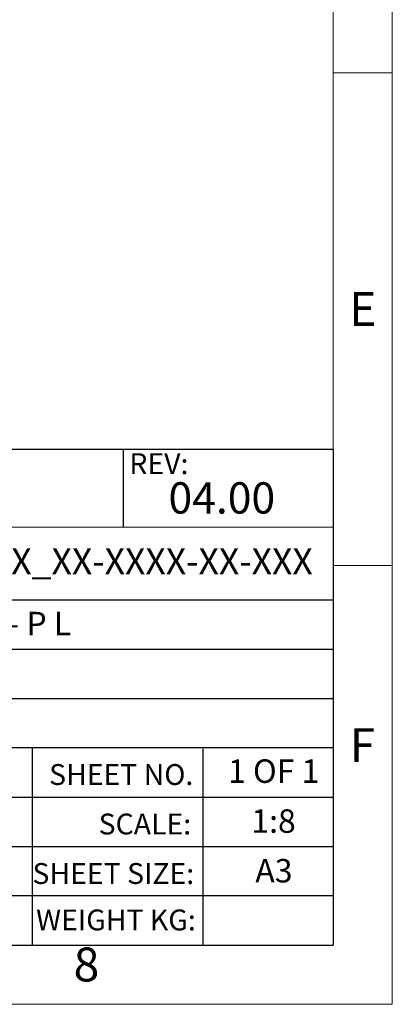
# Model space of a CAD drawing. Units: millimetres. Extents: x 4 to 416, y 4 to 293.
# Drawn here: x 378 to 416, y 4 to 104 of the extents above; entities that cross this region are included whole.
import ezdxf

# ---------------------------------------------------------------- set-up
doc = ezdxf.new("R2010")
doc.units = ezdxf.units.MM
for name, color, linetype in [('FORMAT', 7, 'Continuous'), ('SHEET_FORMAT_LINES', 8, 'Continuous'), ('SHEET_FORMAT_TEXT', 7, 'Continuous')]:
    doc.layers.add(name, color=color, linetype=linetype)
doc.styles.add('SLDTEXTSTYLE0', font='TXT', dxfattribs={"width": 0.75})
doc.styles.add('SLDTEXTSTYLE3', font='TXT', dxfattribs={"width": 0.679688})
doc.styles.add('SLDTEXTSTYLE4', font='TXT', dxfattribs={"width": 0.666667})

msp = doc.modelspace()

# ---------------------------------------------------------------- linework, layer by layer
at = {"layer": 'FORMAT', "color": 7, "lineweight": 25}
for p, q in [((222.362, 60.318), (410, 60.318)), ((410, 60.318), (410, 10)), ((222.362, 10), (410, 10))]:
    msp.add_line(p, q, dxfattribs=at)
at = {"layer": 'FORMAT', "color": 9}
msp.add_line((388.703, 60.318), (388.703, 52.386), dxfattribs=at)
at = {"layer": 'SHEET_FORMAT_LINES', "color": 7, "linetype": 'Continuous', "lineweight": 18}
for p, q in [((416, 293), (416, 4)), ((410, 287), (410, 10)), ((410, 10), (10, 10)), ((416, 4), (4, 4))]:
    msp.add_line(p, q, dxfattribs=at)
at = {"layer": 'SHEET_FORMAT_LINES', "linetype": 'Continuous', "lineweight": 18}
for p, q in [((410, 98.5), (416, 98.5)), ((410, 48.5), (416, 48.5))]:
    msp.add_line(p, q, dxfattribs=at)
at = {"layer": 'SHEET_FORMAT_LINES', "color": 9, "linetype": 'Continuous', "lineweight": 18}
msp.add_line((410, 52.386), (306.641, 52.386), dxfattribs=at)
at = {"layer": 'SHEET_FORMAT_LINES', "color": 7, "linetype": 'Continuous', "lineweight": 25}
msp.add_line((410, 45), (306.641, 45), dxfattribs=at)
at = {"layer": 'SHEET_FORMAT_LINES', "color": 9, "linetype": 'Continuous'}
for p, q in [((410, 40), (306.641, 40)), ((410, 35), (306.641, 35)), ((410, 30), (222.362, 30)), ((379.501, 10), (379.501, 30)), ((396.805, 10), (396.805, 29.926)), ((306.641, 25), (410, 25)), ((306.641, 20), (410, 20)), ((410, 15), (306.641, 15))]:
    msp.add_line(p, q, dxfattribs=at)
at = {"layer": 'SHEET_FORMAT_LINES'}
msp.add_line((376.54, 10), (390, 10), dxfattribs=at)

# ---------------------------------------------------------------- texts
at = {"layer": 'FORMAT', "color": 7, "insert": (335.431, 43.813), "char_height": 2.38125, "attachment_point": 1, "style": 'SLDTEXTSTYLE3'}
msp.add_mtext('RESISHIELD RZ 1006 E - T D - P L', dxfattribs=at)
at = {"layer": 'SHEET_FORMAT_LINES', "char_height": 3.44, "attachment_point": 2, "style": 'SLDTEXTSTYLE0'}
for s, insert in [('E', (413.007, 76.26)), ('F', (412.963, 32.01)), ('8', (384.965, 9.76))]:
    msp.add_mtext(s, dxfattribs=dict(at, insert=insert))
at = {"layer": 'SHEET_FORMAT_TEXT'}
for s, insert, char_height, attachment_point, style in [('REV:', (389.312, 59.898), 2.1167, 1, 'SLDTEXTSTYLE0'), ('04.00', (398.699, 56.953), 3.175, 2, 'SLDTEXTSTYLE0'), ('XXX-XXX-XX-XX-XX-X-XX_XX_XX-XXXX-XX-XXX', (334.707, 50.261), 2.64583, 1, 'SLDTEXTSTYLE0'), ('SHEET NO.', (395.806, 28.366), 2.1167, 3, 'SLDTEXTSTYLE0'), ('SHEET NO.', (395.806, 28.366), 2.1167, 3, 'SLDTEXTSTYLE0'), ('1 OF 1', (403.964, 28.843), 2.3813, 2, 'SLDTEXTSTYLE4'), ('SCALE:', (395.588, 23.346), 2.1167, 3, 'SLDTEXTSTYLE0'), ('SCALE:', (395.588, 23.346), 2.1167, 3, 'SLDTEXTSTYLE0'), ('1:8', (403.949, 23.777), 2.3813, 2, 'SLDTEXTSTYLE0'), ('SHEET SIZE:', (395.897, 18.324), 2.11667, 3, 'SLDTEXTSTYLE0'), ('SHEET SIZE:', (395.897, 18.324), 2.11667, 3, 'SLDTEXTSTYLE0'), ('A3', (403.987, 18.741), 2.3813, 2, 'SLDTEXTSTYLE0'), ('WEIGHT KG:', (396.062, 13.616), 2.1167, 3, 'SLDTEXTSTYLE0')]:
    msp.add_mtext(s, dxfattribs=dict(at, insert=insert, char_height=char_height, attachment_point=attachment_point, style=style))

doc.saveas('drawing.dxf')
